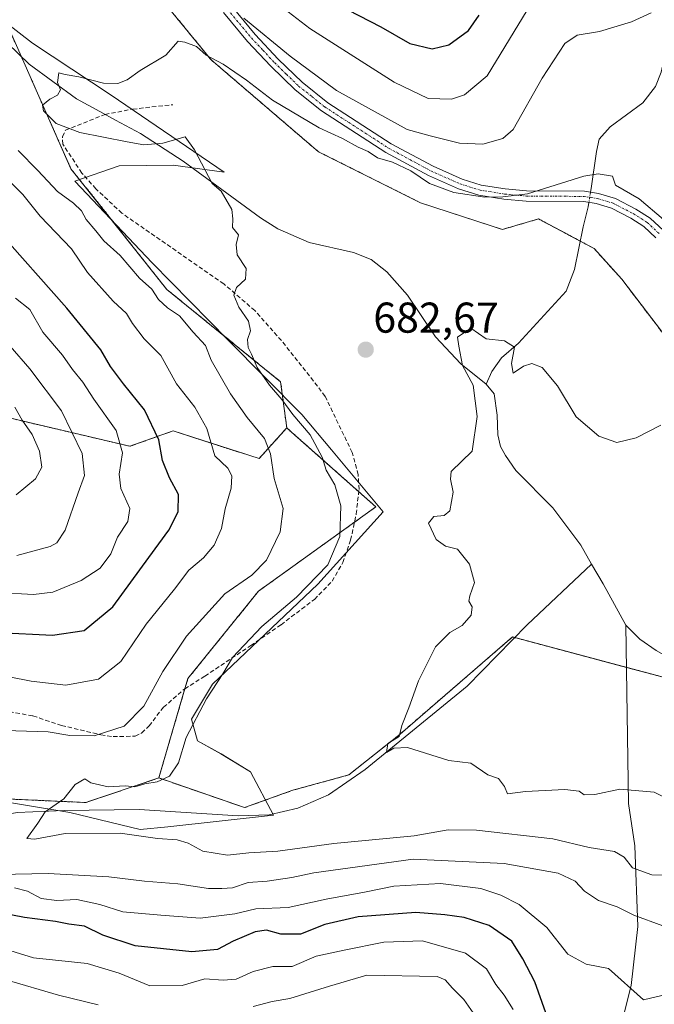
# Model space of a CAD drawing. Units: metres. Extents: x 651642 to 655101, y 4737040 to 4739429.
# Drawn here: x 654267 to 654414, y 4737998 to 4738227 of the extents above; entities that cross this region are included whole.
import ezdxf
from ezdxf.enums import TextEntityAlignment as Align

# ---------------------------------------------------------------- set-up
doc = ezdxf.new("R2010")
doc.units = ezdxf.units.M
doc.header["$MEASUREMENT"] = 0
for name, pattern in [('TRAZO_Y_PUNTO', [1, 0.5, -0.25, 0, -0.25]), ('TRAZOS', [0.75, 0.5, -0.25]), ('TRAZOSX2', [1.5, 1, -0.5])]:
    doc.linetypes.add(name, pattern=pattern)
for name, color, linetype, lineweight in [('Arbolado forestal', 92, 'TRAZOS', 0), ('Arbolado forestal CxS', 92, 'Continuous', 0), ('Camino', 19, 'Continuous', 0), ('Camino Cxs', 19, 'Continuous', 0), ('Camino eje', 39, 'TRAZO_Y_PUNTO', 13), ('Carátula', 7, 'Continuous', 5), ('Corriente natural lineal', 142, 'Continuous', 13), ('Corriente natural lineal oculto', 19, 'TRAZO_Y_PUNTO', 13), ('Curva de nivel maestra', 36, 'Continuous', 30), ('Curva de nivel normal', 36, 'Continuous', 0), ('Espacio natural protegido', 2, 'Continuous', 13), ('Espacio natural protegido CxS', 2, 'Continuous', 0), ('Pastizal CxS', 92, 'Continuous', 0), ('Punto de cota en terreno', 7, 'Continuous', 0), ('Rótulo de punto de cota en terreno', 19, 'Continuous', 0), ('Senda', 19, 'TRAZOSX2', 0)]:
    doc.layers.add(name, color=color, linetype=linetype, lineweight=lineweight)
doc.styles.add('Arial', font='txt', dxfattribs={"height": 0.2})

# ---------------------------------------------------------------- blocks, each defined once
blk = doc.blocks.new('*U151')
at = {"layer": 'Arbolado forestal CxS', "color": 92, "linetype": 'Continuous', "lineweight": 0}
blk.add_polyline3d([(654265.03, 4738223.79, 685.66), (654278.88, 4738192.51, 687.5), (654301.17, 4738164.42, 687.94), (654327.61, 4738142.98, 683.92), (654329.03, 4738132.26, 686.51), (654322.6, 4738125.12, 690.65), (654302.6, 4738131.55, 697.92), (654292.6, 4738127.98, 704.05), (654210.44, 4738147.27, 731.78)], dxfattribs=at)
blk = doc.blocks.new('*U152')
at = {"layer": 'Arbolado forestal CxS', "color": 92, "linetype": 'Continuous', "lineweight": 0}
blk.add_polyline3d([(653773.62, 4737989.05, 722.23), (653794.75, 4738001.9, 720.9), (653824.58, 4738012.59, 718.65), (653893.88, 4738023.31, 713.68), (653894.41, 4738023.27, 713.57), (653958.18, 4738019.02, 707.74), (654035.34, 4738011.16, 702.12), (654077.49, 4738011.87, 699.34), (654111.79, 4738018.3, 696.45), (654153.22, 4738032.19, 693.02), (654197.24, 4738044.6, 690.35), (654243.53, 4738046.93, 687.3), (654282.34, 4738045.17, 684.72), (654299.29, 4738050.88, 685), (654319.23, 4738043.98, 682.34), (654330.43, 4738048.02, 681.46), (654343.49, 4738051.59, 681.26), (654355.37, 4738061.09, 679.98), (654381.49, 4738083.65, 677.35), (654417.12, 4738074.15, 676.25), (654478.87, 4738057.52, 672.59), (654478.87, 4738057.52, 672.59), (654507.37, 4738013.58, 674.49), (654635.45, 4737956.82, 665.86)], dxfattribs=at)
blk = doc.blocks.new('*U161')
at = {"layer": 'Espacio natural protegido CxS', "color": 2, "linetype": 'Continuous', "lineweight": 0}
blk.add_polyline3d([(654247.46, 4738239.12, 687.32), (654269.92, 4738221.71, 686.02), (654288.25, 4738209.62, 683.97), (654314.51, 4738191.7, 683.39), (654302.67, 4738193.34, 686.13), (654290.09, 4738193.16, 686.78), (654279.79, 4738189.62, 687.93), (654297.73, 4738170.66, 687.25), (654315.44, 4738152.68, 686.46), (654332.5, 4738135.35, 684.26), (654339.39, 4738127.12, 683.7), (654348.33, 4738116.46, 682.6), (654351.45, 4738112.74, 682.17), (654336.28, 4738095.94, 684.45), (654311.79, 4738072.71, 685.07), (654306.86, 4738064.53, 685.08), (654308.31, 4738059.49, 684.05), (654313.75, 4738056.5, 683.12), (654320.63, 4738052.29, 682.29), (654325.91, 4738042.21, 682.38), (654301.37, 4738039.54, 683.63), (654294.93, 4738038.91, 684.55), (654278.64, 4738042.83, 684.64), (654255.63, 4738046.62, 687.13)], dxfattribs=at)
blk = doc.blocks.new('*U162')
at = {"layer": 'Espacio natural protegido CxS', "color": 2, "linetype": 'Continuous', "lineweight": 0}
blk.add_polyline3d([(654247.46, 4738239.12, 687.32), (654269.92, 4738221.71, 686.02), (654288.25, 4738209.62, 683.97), (654314.51, 4738191.7, 683.39), (654302.67, 4738193.34, 686.13), (654290.09, 4738193.16, 686.78), (654279.79, 4738189.62, 687.93), (654297.73, 4738170.66, 687.25), (654315.44, 4738152.68, 686.46), (654332.5, 4738135.35, 684.26), (654339.39, 4738127.12, 683.7), (654348.33, 4738116.46, 682.6), (654351.45, 4738112.74, 682.17), (654336.28, 4738095.94, 684.45), (654311.79, 4738072.71, 685.07), (654306.86, 4738064.53, 685.08), (654308.31, 4738059.49, 684.05), (654313.75, 4738056.5, 683.12), (654320.63, 4738052.29, 682.29), (654325.91, 4738042.21, 682.38), (654301.37, 4738039.54, 683.63), (654294.93, 4738038.91, 684.55), (654278.64, 4738042.83, 684.64), (654255.63, 4738046.62, 687.13)], dxfattribs=at)
blk = doc.blocks.new('*U163')
at = {"layer": 'Espacio natural protegido CxS', "color": 2, "linetype": 'Continuous', "lineweight": 0}
blk.add_polyline3d([(654247.4569, 4738239.1245, 687.3156), (654269.9155, 4738221.7116, 686.022), (654288.2512, 4738209.6247, 683.9734), (654314.5118, 4738191.7038, 683.39), (654302.6659, 4738193.3349, 686.1279), (654290.091, 4738193.157, 686.7752), (654279.7931, 4738189.6231, 687.9307), (654297.7307, 4738170.6563, 687.25), (654315.4383, 4738152.6765, 686.4639), (654332.4989, 4738135.3547, 684.2552), (654339.3948, 4738127.1248, 683.702), (654348.3326, 4738116.4579, 682.5952), (654351.4525, 4738112.7349, 682.1716), (654336.2754, 4738095.9353, 684.4469), (654311.7893, 4738072.7119, 685.0696), (654306.8623, 4738064.531, 685.0768), (654308.3072, 4738059.4941, 684.054), (654313.7471, 4738056.5021, 683.12), (654320.628, 4738052.2871, 682.292), (654325.9149, 4738042.2073, 682.383), (654301.371, 4738039.5445, 683.6332), (654294.9311, 4738038.9105, 684.5494), (654278.6383, 4738042.8326, 684.6448), (654255.6335, 4738046.6196, 687.1256)], dxfattribs=at)
blk = doc.blocks.new('*U164')
at = {"layer": 'Espacio natural protegido CxS', "color": 2, "linetype": 'Continuous', "lineweight": 0}
blk.add_polyline3d([(654247.4569, 4738239.1245, 687.3156), (654269.9155, 4738221.7116, 686.022), (654288.2512, 4738209.6247, 683.9734), (654314.5118, 4738191.7038, 683.39), (654302.6659, 4738193.3349, 686.1279), (654290.091, 4738193.157, 686.7752), (654279.7931, 4738189.6231, 687.9307), (654297.7307, 4738170.6563, 687.25), (654315.4383, 4738152.6765, 686.4639), (654332.4989, 4738135.3547, 684.2552), (654339.3948, 4738127.1248, 683.702), (654348.3326, 4738116.4579, 682.5952), (654351.4525, 4738112.7349, 682.1716), (654336.2754, 4738095.9353, 684.4469), (654311.7893, 4738072.7119, 685.0696), (654306.8623, 4738064.531, 685.0768), (654308.3072, 4738059.4941, 684.054), (654313.7471, 4738056.5021, 683.12), (654320.628, 4738052.2871, 682.292), (654325.9149, 4738042.2073, 682.383), (654301.371, 4738039.5445, 683.6332), (654294.9311, 4738038.9105, 684.5494), (654278.6383, 4738042.8326, 684.6448), (654255.6335, 4738046.6196, 687.1256)], dxfattribs=at)
blk = doc.blocks.new('*U179')
at = {"layer": 'Curva de nivel normal', "color": 36, "linetype": 'Continuous', "lineweight": 0}
blk.add_polyline3d([(654419.73, 4738044.84, 680), (654414.38, 4738047.57, 680), (654406.45, 4738048.3, 680), (654400.6, 4738047.01, 680), (654398.12, 4738046.98, 680), (654396.94, 4738047.83, 680), (654393.62, 4738048.18, 680), (654384.53, 4738047.76, 680), (654380.32, 4738047.21, 680), (654379.64, 4738048.86, 680), (654378.22, 4738050.78, 680), (654375.72, 4738051.61, 680), (654371.78, 4738054.34, 680), (654366.71, 4738054.93, 680), (654357.08, 4738057.98, 680), (654353.94, 4738057.83, 680), (654352.21, 4738056.79, 680), (654352.54, 4738058.92, 680), (654355.17, 4738060.48, 680), (654355.8, 4738063.06, 680), (654357.4, 4738067.15, 680), (654359.67, 4738073.45, 680), (654363.63, 4738081.33, 680), (654366.89, 4738084.66, 680), (654369.82, 4738086.31, 680), (654371.91, 4738088.69, 680), (654372.12, 4738090.69, 680), (654371.36, 4738091.97, 680), (654371.54, 4738093.24, 680), (654372.64, 4738096.31, 680), (654371.47, 4738100.56, 680), (654368.73, 4738104.08, 680), (654365.91, 4738104.8, 680), (654363.78, 4738106.3, 680), (654361.98, 4738110.12, 680), (654363.17, 4738111.64, 680), (654365.63, 4738111.87, 680), (654366.91, 4738112.96, 680), (654367.73, 4738117.28, 680), (654367.06, 4738120.36, 680), (654367.22, 4738122.09, 680), (654372.15, 4738126.81, 680), (654373.28, 4738134.87, 680), (654372.32, 4738142.2, 680), (654369.87, 4738146.75, 680), (654368.99, 4738151.22, 680), (654368.71, 4738153.38, 680), (654371.77, 4738155.47, 680), (654375.38, 4738152.97, 680), (654379.6, 4738152.52, 680), (654381.97, 4738151.05, 680), (654381.25, 4738147.24, 680), (654381.66, 4738144.96, 680), (654384.04, 4738146.57, 680), (654385.95, 4738147.19, 680), (654388.35, 4738146.32, 680), (654391.95, 4738142.04, 680), (654396.26, 4738134.81, 680), (654401.54, 4738130.31, 680), (654405.7, 4738128.86, 680), (654410.2, 4738129.94, 680), (654415.93, 4738132.87, 680)], dxfattribs=at)
blk = doc.blocks.new('*U181')
at = {"layer": 'Curva de nivel normal', "color": 36, "linetype": 'Continuous', "lineweight": 0}
blk.add_polyline3d([(654266.18, 4738116.68, 715), (654270.64, 4738120.38, 715), (654272.09, 4738123.14, 715), (654271.6, 4738126.82, 715), (654269.83, 4738130.72, 715), (654267.58, 4738134.03, 715), (654265.86, 4738137.05, 715)], dxfattribs=at)
blk = doc.blocks.new('*U186')
at = {"layer": 'Curva de nivel normal', "color": 36, "linetype": 'Continuous', "lineweight": 0}
for points in [[(654381.65, 4737997.03, 705), (654379.53, 4738000.4, 705), (654377.59, 4738002.9, 705), (654375.43, 4738006.54, 705), (654370.57, 4738010.17, 705), (654360.6, 4738013.05, 705), (654351.56, 4738012.74, 705), (654342.4, 4738010.84, 705), (654335.89, 4738009.42, 705), (654330.27, 4738007.08, 705), (654325.8, 4738007.03, 705), (654321.2, 4738005.86, 705), (654317.26, 4738004.14, 705), (654314.29, 4738003.84, 705), (654309.97, 4738004.19, 705), (654304.73, 4738002.62, 705), (654297.2, 4738002.58, 705), (654290.11, 4738005.51, 705), (654282.61, 4738007.73, 705), (654270.14, 4738009.09, 705), (654258.31, 4738012.74, 705)], [(654261.66, 4738093.98, 705), (654270.2, 4738093.55, 705), (654274.7, 4738094.1, 705), (654281.27, 4738096.75, 705), (654285.7, 4738099.67, 705), (654288.18, 4738102.95, 705), (654289.68, 4738106.82, 705), (654292.06, 4738110.49, 705), (654292.54, 4738113.48, 705), (654290.46, 4738118.14, 705), (654290.05, 4738121.48, 705), (654290.86, 4738126.48, 705), (654289.36, 4738131.68, 705), (654284.18, 4738138.96, 705), (654281.65, 4738142.85, 705), (654279.26, 4738145.8, 705), (654276.95, 4738149.15, 705), (654272.31, 4738154.52, 705), (654269.33, 4738159.74, 705), (654266.02, 4738162.4, 705)]]:
    blk.add_polyline3d(points, dxfattribs=at)
blk = doc.blocks.new('*U193')
at = {"layer": 'Curva de nivel normal', "color": 36, "linetype": 'Continuous', "lineweight": 0}
for points in [[(654372.37, 4737996.25, 710), (654370.2, 4737999.37, 710), (654367.53, 4738001.98, 710), (654365.82, 4738003.96, 710), (654363.98, 4738004.71, 710), (654347.61, 4738005.01, 710), (654338.97, 4738002.5, 710), (654329.71, 4737999.62, 710), (654325.63, 4737998.92, 710), (654321.2, 4737997.79, 710)], [(654285.22, 4737998.11, 710), (654276.01, 4738000.4, 710), (654263.83, 4738003.96, 710), (654252.19, 4738005.76, 710), (654242.28, 4738005.17, 710), (654234.28, 4738004.93, 710), (654228.28, 4738004.3, 710), (654223.51, 4738002.69, 710), (654218.12, 4737999.23, 710), (654216.01, 4737996.24, 710)], [(654266.28, 4738102.56, 710), (654274.05, 4738104.69, 710), (654275.63, 4738105.51, 710), (654277.5, 4738108.48, 710), (654280.54, 4738117.14, 710), (654281.99, 4738121.21, 710), (654281.46, 4738126.3, 710), (654276.67, 4738136.21, 710), (654269.29, 4738146.02, 710), (654264.72, 4738151.22, 710)]]:
    blk.add_polyline3d(points, dxfattribs=at)
blk = doc.blocks.new('*U210')
at = {"layer": 'Curva de nivel normal', "color": 36, "linetype": 'Continuous', "lineweight": 0}
for points in [[(654413.68, 4738228.7, 690), (654409.14, 4738226.67, 690), (654401.7, 4738224.38, 690), (654396.54, 4738223.54, 690), (654393.67, 4738221.61, 690), (654388.36, 4738213.55, 690), (654381.68, 4738201.64, 690), (654379.21, 4738199.55, 690), (654374.6, 4738198.21, 690), (654369.2, 4738198.48, 690), (654362.35, 4738200.12, 690), (654357.03, 4738201.62, 690), (654340.55, 4738210.66, 690), (654329.81, 4738218.65, 690), (654319.04, 4738227.48, 690)], [(654266.6, 4738196.72, 690), (654271.16, 4738192.09, 690), (654275.72, 4738187.17, 690), (654279.51, 4738184.47, 690), (654281.34, 4738182.74, 690), (654282.44, 4738180.72, 690), (654284.69, 4738178.08, 690), (654286.49, 4738175.75, 690), (654290.3, 4738172.35, 690), (654294.83, 4738167.03, 690), (654297.64, 4738164.5, 690), (654299.26, 4738162.13, 690), (654301.32, 4738160.19, 690), (654304.1, 4738158.3, 690), (654307.29, 4738154.49, 690), (654310.17, 4738151.38, 690), (654311.45, 4738147.98, 690), (654315.97, 4738140.17, 690), (654319.81, 4738134.68, 690), (654323.82, 4738129.79, 690), (654325.25, 4738126.23, 690), (654326.09, 4738120.48, 690), (654328.19, 4738113.48, 690), (654327.5, 4738108.09, 690), (654324.29, 4738101.51, 690), (654320.94, 4738098.01, 690), (654314.61, 4738093.71, 690), (654305.72, 4738083.84, 690), (654300.26, 4738075.65, 690), (654295.79, 4738067.58, 690), (654291.24, 4738062.94, 690), (654284.27, 4738060.68, 690), (654278.61, 4738060.72, 690), (654273.61, 4738061.57, 690), (654260.94, 4738061.96, 690)], [(654258.3, 4738028.38, 690), (654273.6, 4738028.7, 690), (654287.72, 4738027.93, 690), (654295.97, 4738026.85, 690), (654303.7, 4738026.25, 690), (654310.87, 4738025.16, 690), (654313.96, 4738025.18, 690), (654316.4, 4738025.37, 690), (654320.04, 4738026.56, 690), (654324.44, 4738026.9, 690), (654330.2, 4738027.73, 690), (654335.3, 4738028.85, 690), (654358.38, 4738031.98, 690), (654379.53, 4738030.96, 690), (654392.11, 4738028.72, 690), (654396.07, 4738026.92, 690), (654398.2, 4738024.6, 690), (654401.49, 4738022.4, 690), (654405.81, 4738020.94, 690), (654409.72, 4738019.01, 690), (654416.44, 4738016.5, 690)]]:
    blk.add_polyline3d(points, dxfattribs=at)
blk = doc.blocks.new('*U213')
at = {"layer": 'Curva de nivel normal', "color": 36, "linetype": 'Continuous', "lineweight": 0}
blk.add_polyline3d([(654421.13, 4738028.3, 685), (654413.9, 4738028.36, 685), (654409.36, 4738030.01, 685), (654407.41, 4738032.49, 685), (654405.18, 4738033.75, 685), (654399.32, 4738034.72, 685), (654390.84, 4738036.74, 685), (654373.13, 4738038.78, 685), (654366.51, 4738038.84, 685), (654358.66, 4738037.44, 685), (654339.94, 4738035.62, 685), (654326.94, 4738033.88, 685), (654320.23, 4738033.47, 685), (654315.26, 4738032.95, 685), (654309.5, 4738033.9, 685), (654306.09, 4738035.69, 685), (654303.55, 4738036.5, 685), (654298.97, 4738036.82, 685), (654290.29, 4738038.08, 685), (654277.54, 4738037.96, 685), (654270.51, 4738036.62, 685), (654268.61, 4738036.77, 685), (654271.16, 4738040.39, 685), (654272.85, 4738042.98, 685), (654277.25, 4738046.06, 685), (654279.84, 4738049.37, 685), (654282.09, 4738050.64, 685), (654283.53, 4738049.72, 685), (654287.5, 4738048.8, 685), (654291.48, 4738049.03, 685), (654293.71, 4738048.82, 685), (654296.05, 4738049.54, 685), (654298.95, 4738050.01, 685), (654301.78, 4738051.26, 685), (654303.86, 4738054.43, 685), (654305.64, 4738060.3, 685), (654310.36, 4738069.3, 685), (654314.16, 4738075.07, 685), (654316.39, 4738078.91, 685), (654323.22, 4738086.06, 685), (654331.31, 4738092.9, 685), (654338.56, 4738100.45, 685), (654341.38, 4738107, 685), (654341.6, 4738114.14, 685), (654340.18, 4738119.05, 685), (654338.2, 4738122.44, 685), (654337.23, 4738125.45, 685), (654334.47, 4738130.62, 685), (654330.43, 4738135.38, 685), (654327.85, 4738138.86, 685), (654325.02, 4738142.22, 685), (654322.13, 4738146.33, 685), (654320.83, 4738149.37, 685), (654320.05, 4738150.96, 685), (654319.94, 4738152.81, 685), (654320.61, 4738154.81, 685), (654320.13, 4738157.08, 685), (654317.89, 4738160.32, 685), (654316.73, 4738163.1, 685), (654317.36, 4738164.9, 685), (654319.47, 4738166.84, 685), (654319.57, 4738169.28, 685), (654317.49, 4738172.51, 685), (654317.26, 4738174.9, 685), (654317.8, 4738177.15, 685), (654316.44, 4738178.86, 685), (654316.47, 4738180.87, 685), (654316.25, 4738183.01, 685), (654313.78, 4738187.32, 685), (654311.71, 4738189.08, 685), (654307.6, 4738196.88, 685), (654305.42, 4738199.93, 685), (654300.21, 4738198.44, 685), (654295.81, 4738198.03, 685), (654291.94, 4738198.75, 685), (654280.93, 4738200.92, 685), (654275.42, 4738203.04, 685), (654272.49, 4738205.97, 685), (654272.27, 4738207.3, 685), (654273.94, 4738208.65, 685), (654275.76, 4738209.62, 685), (654276.46, 4738210.84, 685), (654275.73, 4738212.58, 685), (654276.08, 4738214.78, 685), (654277.52, 4738214.43, 685), (654280.7, 4738213.9, 685), (654286.41, 4738212.42, 685), (654289.81, 4738212.28, 685), (654291.94, 4738213.2, 685), (654294.94, 4738215.34, 685), (654300.94, 4738218.89, 685), (654303.77, 4738222.14, 685), (654305.34, 4738221.92, 685), (654308.02, 4738220.89, 685), (654310.3, 4738218.92, 685), (654314.29, 4738216.82, 685), (654319.71, 4738213.06, 685), (654325.71, 4738208.42, 685), (654336.59, 4738202.04, 685), (654342.02, 4738199.51, 685), (654345.61, 4738197.48, 685), (654347.94, 4738196.52, 685), (654350.13, 4738195, 685), (654353.6, 4738194.04, 685), (654357.86, 4738192.04, 685), (654362.17, 4738189.05, 685), (654367.87, 4738186.94, 685), (654375.05, 4738185.89, 685), (654379.27, 4738185.95, 685), (654384.96, 4738186.7, 685), (654398.08, 4738190.76, 685), (654401.38, 4738191.28, 685), (654404.69, 4738190.77, 685), (654405.46, 4738188.67, 685), (654410.95, 4738185.49, 685), (654416.6, 4738180.71, 685)], dxfattribs=at)
blk = doc.blocks.new('*U219')
at = {"layer": 'Curva de nivel normal', "color": 36, "linetype": 'Continuous', "lineweight": 0}
for points in [[(654424.74, 4738002.35, 695), (654411.93, 4737999.29, 695), (654403.76, 4738006.58, 695), (654398.61, 4738007.62, 695), (654394.38, 4738009.93, 695), (654389.5, 4738016.13, 695), (654383.02, 4738021.45, 695), (654378.81, 4738023.65, 695), (654374.16, 4738025.15, 695), (654364.76, 4738026.38, 695), (654353.94, 4738025.74, 695), (654347.1, 4738024.35, 695), (654338.17, 4738022.71, 695), (654329.36, 4738020.75, 695), (654321.84, 4738020.46, 695), (654316.94, 4738019.32, 695), (654308.93, 4738018.28, 695), (654299.77, 4738018.96, 695), (654290.94, 4738019.76, 695), (654285.62, 4738021.48, 695), (654280.24, 4738022.59, 695), (654275.57, 4738022.4, 695), (654271.95, 4738022.85, 695), (654268.8, 4738024.54, 695), (654265.8, 4738025.33, 695)], [(654264.5, 4738074.38, 695), (654269.65, 4738073.38, 695), (654277.71, 4738072.44, 695), (654285.32, 4738073.86, 695), (654290.48, 4738077.95, 695), (654296.39, 4738086.63, 695), (654302.96, 4738094.8, 695), (654306.27, 4738099.15, 695), (654309.66, 4738102.08, 695), (654312.18, 4738105.03, 695), (654313.86, 4738108.89, 695), (654314.68, 4738113.43, 695), (654316.13, 4738118.28, 695), (654316.3, 4738121.08, 695), (654315.32, 4738122.86, 695), (654312.33, 4738125.74, 695), (654310.46, 4738132.14, 695), (654307.66, 4738137.06, 695), (654303.42, 4738142.47, 695), (654299.76, 4738149.06, 695), (654295.92, 4738152.99, 695), (654293.22, 4738156.51, 695), (654291.82, 4738158.87, 695), (654288.69, 4738161.7, 695), (654282.72, 4738168.41, 695), (654279.02, 4738173.89, 695), (654271.74, 4738181.46, 695), (654267.73, 4738186.49, 695), (654264.26, 4738189.88, 695)], [(654321.29, 4738235.23, 695), (654334.37, 4738225.11, 695), (654354, 4738212.59, 695), (654361.92, 4738208.79, 695), (654367.32, 4738208.7, 695), (654370.36, 4738209.71, 695), (654375.6, 4738214.07, 695), (654384.93, 4738229.34, 695)]]:
    blk.add_polyline3d(points, dxfattribs=at)
blk = doc.blocks.new('*U264')
at = {"layer": 'Curva de nivel maestra', "color": 36, "linetype": 'Continuous', "lineweight": 30}
for points in [[(654390.06, 4737993.9, 700), (654386.69, 4738003.51, 700), (654383.87, 4738008.84, 700), (654381.33, 4738012.94, 700), (654376.04, 4738016.6, 700), (654370.23, 4738018.47, 700), (654365.79, 4738019.07, 700), (654359.04, 4738019.6, 700), (654345.63, 4738018.56, 700), (654337.9, 4738016.82, 700), (654332.21, 4738014.56, 700), (654327.69, 4738014.57, 700), (654324.32, 4738015.47, 700), (654321.72, 4738015.08, 700), (654316.59, 4738012.94, 700), (654312.95, 4738011.02, 700), (654306.95, 4738010.43, 700), (654293.81, 4738011.82, 700), (654286.28, 4738014.32, 700), (654281.99, 4738016.43, 700), (654278.39, 4738016.86, 700), (654275.3, 4738017.49, 700), (654268.08, 4738018.48, 700), (654262.01, 4738019.64, 700)], [(654262.01, 4738084.7, 700), (654274.62, 4738084.07, 700), (654281.95, 4738085.16, 700), (654288.65, 4738090.63, 700), (654296.95, 4738102.15, 700), (654301.64, 4738108.5, 700), (654303.82, 4738112.78, 700), (654303.88, 4738116.78, 700), (654301.81, 4738120.61, 700), (654300.12, 4738124.66, 700), (654299.32, 4738129.46, 700), (654295.98, 4738136.48, 700), (654291.08, 4738142.46, 700), (654288.1, 4738146.54, 700), (654285.86, 4738150.4, 700), (654277.92, 4738160.12, 700), (654261.47, 4738178.51, 700)], [(654343.26, 4738229.45, 700), (654350.9, 4738225.46, 700), (654357.64, 4738221.62, 700), (654362.82, 4738220.34, 700), (654366.67, 4738221.32, 700), (654371.26, 4738224.63, 700), (654373.75, 4738228.23, 700)]]:
    blk.add_polyline3d(points, dxfattribs=at)
blk = doc.blocks.new('5PATER')
at = {"layer": 'Carátula', "linetype": 'Continuous', "lineweight": 5}
h = blk.add_hatch(color=250, dxfattribs=at)
edge = h.paths.add_edge_path()
edge.add_ellipse((0, 0.01), major_axis=(-1.33, -1.34), ratio=0.999422, start_angle=0, end_angle=360)

msp = doc.modelspace()

# ---------------------------------------------------------------- linework, layer by layer
at = {"layer": 'Arbolado forestal', "color": 92, "linetype": 'TRAZOS', "lineweight": 0}
for points in [[(654552.1, 4738069.03, 675.45), (654534.78, 4738081.74, 676.8), (654510.49, 4738096.03, 677.59), (654492.32, 4738105.62, 677.97), (654458.05, 4738122.16, 678.53), (654418.33, 4738151.78, 681.03), (654406.9, 4738166.79, 682.44), (654400.47, 4738173.94, 682.95), (654397.21, 4738175.68, 682.88), (654387.56, 4738180.83, 683.78), (654379.13, 4738178.39, 683.04), (654360.12, 4738184.59, 682.66), (654336.37, 4738196.46, 682.76), (654311.43, 4738217.84, 685.02), (654290.06, 4738243.96, 688.6)], [(654265.03, 4738223.79, 685.66), (654267.36, 4738218.53, 685.83), (654278.88, 4738192.51, 687.5), (654301.17, 4738164.43, 687.94), (654327.61, 4738142.98, 683.92), (654329.03, 4738132.26, 686.51)], [(654329.03, 4738132.26, 686.51), (654322.6, 4738125.12, 690.65), (654302.6, 4738131.55, 697.92), (654292.6, 4738127.98, 704.05), (654210.44, 4738147.27, 731.78), (654204.74, 4738149.78, 733.3), (654187.41, 4738157.39, 738.79), (654170.98, 4738154.88, 742.91), (654146.02, 4738142.52, 748.28), (654117.32, 4738128.12, 753.37), (654093.49, 4738119.62, 752.76), (654038.06, 4738123.95, 756.87), (653990.58, 4738136.83, 759.47), (653965.83, 4738153.72, 765.37), (653943.31, 4738178.96, 771.66), (653931.59, 4738186.8, 773.27), (653909.69, 4738194.89, 778.57)], [(654329.03, 4738132.26, 686.51), (654322.6, 4738125.12, 690.65), (654302.6, 4738131.55, 697.92), (654292.6, 4738127.98, 704.05), (654210.44, 4738147.27, 731.78), (654204.74, 4738149.78, 733.3), (654187.41, 4738157.39, 738.79), (654170.98, 4738154.88, 742.91), (654146.02, 4738142.52, 748.28), (654117.32, 4738128.12, 753.37), (654093.49, 4738119.62, 752.76), (654038.06, 4738123.95, 756.87), (653990.58, 4738136.83, 759.47), (653965.83, 4738153.72, 765.37), (653943.31, 4738178.96, 771.66), (653931.59, 4738186.8, 773.27), (653909.69, 4738194.89, 778.57)], [(654299.29, 4738050.88, 685), (654305.37, 4738071.65, 686.52), (654306.07, 4738074.01, 686.48), (654322.48, 4738094.32, 687.96), (654344.75, 4738110.32, 684.06), (654349.74, 4738113.9, 682.45), (654345.76, 4738117.43, 683.21), (654330.15, 4738131.27, 686.32), (654329.03, 4738132.26, 686.51)], [(654635.45, 4737956.82, 665.86), (654507.37, 4738013.58, 674.49), (654482.12, 4738052.51, 672.71), (654478.87, 4738057.52, 672.59), (654464.95, 4738061.27, 672.93), (654448.06, 4738065.82, 672.74), (654435.25, 4738069.27, 674.15), (654417.12, 4738074.15, 676.25), (654407.99, 4738076.58, 676.63), (654382.01, 4738083.51, 677.31), (654381.49, 4738083.65, 677.35), (654355.37, 4738061.09, 679.98), (654343.49, 4738051.59, 681.26), (654330.43, 4738048.02, 681.46), (654319.23, 4738043.98, 682.34), (654299.29, 4738050.88, 685)], [(654299.29, 4738050.88, 685), (654282.34, 4738045.17, 684.72), (654243.53, 4738046.93, 687.3), (654197.24, 4738044.6, 690.35), (654153.22, 4738032.19, 693.02), (654118.41, 4738020.52, 696.27), (654117.49, 4738020.22, 696.27), (654111.79, 4738018.3, 696.45), (654095.27, 4738015.21, 697.81), (654077.49, 4738011.87, 699.34), (654035.34, 4738011.16, 702.12), (654002.93, 4738014.46, 704.49), (653960.56, 4738018.78, 707.65), (653958.18, 4738019.02, 707.74), (653894.41, 4738023.27, 713.57), (653893.88, 4738023.31, 713.68), (653865.92, 4738018.98, 715.14), (653824.58, 4738012.59, 718.65), (653808.98, 4738007, 719.85), (653794.75, 4738001.9, 720.9), (653773.62, 4737989.05, 722.23)], [(654299.29, 4738050.88, 685), (654282.34, 4738045.17, 684.72), (654243.53, 4738046.93, 687.3), (654197.24, 4738044.6, 690.35), (654153.22, 4738032.19, 693.02), (654118.41, 4738020.52, 696.27), (654117.49, 4738020.22, 696.27), (654111.79, 4738018.3, 696.45), (654095.27, 4738015.21, 697.81), (654077.49, 4738011.87, 699.34), (654035.34, 4738011.16, 702.12), (654002.93, 4738014.46, 704.49), (653960.56, 4738018.78, 707.65), (653958.18, 4738019.02, 707.74), (653894.41, 4738023.27, 713.57), (653893.88, 4738023.31, 713.68), (653865.92, 4738018.98, 715.14), (653824.58, 4738012.59, 718.65), (653808.98, 4738007, 719.85), (653794.75, 4738001.9, 720.9), (653773.62, 4737989.05, 722.23)]]:
    msp.add_polyline3d(points, dxfattribs=at)
at = {"layer": 'Arbolado forestal CxS', "color": 92, "linetype": 'Continuous', "lineweight": 0}
for points in [[(654552.1, 4738069.03, 675.45), (654534.78, 4738081.74, 676.8), (654510.49, 4738096.03, 677.59), (654492.32, 4738105.62, 677.97), (654458.05, 4738122.16, 678.53), (654418.33, 4738151.78, 681.03), (654406.9, 4738166.79, 682.44), (654400.47, 4738173.94, 682.95), (654387.56, 4738180.83, 683.78), (654379.13, 4738178.39, 683.04), (654360.12, 4738184.59, 682.66), (654336.37, 4738196.46, 682.76), (654311.43, 4738217.84, 685.02), (654290.06, 4738243.96, 688.6), (654275.81, 4738261.77, 690.78), (654270.28, 4738271.65, 691.81), (654279.78, 4738289.8, 695.63), (654293.62, 4738306.9, 699.71), (654293.62, 4738323.52, 701.6), (654288.87, 4738343.71, 704.16), (654282.93, 4738359.15, 705.26)], [(654210.44, 4738147.27, 731.78), (654292.6, 4738127.98, 704.05), (654302.6, 4738131.55, 697.92), (654322.6, 4738125.12, 690.65), (654329.03, 4738132.26, 686.51), (654329.03, 4738132.26, 686.51), (654330.15, 4738131.27, 686.32), (654349.74, 4738113.9, 682.45), (654322.48, 4738094.32, 687.96), (654306.07, 4738074.01, 686.48), (654299.29, 4738050.88, 685), (654282.34, 4738045.17, 684.72), (654243.53, 4738046.93, 687.3)]]:
    msp.add_polyline3d(points, dxfattribs=at)
at = {"layer": 'Camino', "color": 19, "linetype": 'Continuous', "lineweight": 0}
for points in [[(654414.83, 4738176.46, 683.81), (654412.03, 4738179.06, 683.87), (654408.95, 4738181.03, 683.77), (654404.49, 4738183.32, 683.86), (654400.95, 4738184.39, 683.92), (654398.05, 4738184.85, 684.07), (654384.65, 4738184.95, 684.6), (654379.49, 4738185.41, 684.53), (654373.69, 4738186.35, 684.6), (654368.92, 4738187.83, 684.94), (654361.99, 4738190.9, 684.84), (654352.09, 4738196.24, 684.89), (654337.09, 4738205.93, 686.76), (654330.99, 4738210.82, 687.13), (654325.31, 4738216.31, 687.84), (654319.92, 4738222.11, 688.18), (654314.35, 4738228.79, 689.48)], [(654316.15, 4738230.39, 690.54), (654321.72, 4738223.7, 689.08), (654327.03, 4738218, 688.51), (654332.58, 4738212.62, 687.92), (654338.6, 4738207.81, 687.64), (654353.32, 4738198.31, 685.96), (654363.05, 4738193.07, 685.78), (654369.77, 4738190.09, 685.88), (654374.24, 4738188.7, 685.4), (654379.78, 4738187.8, 685.12), (654384.76, 4738187.36, 684.99), (654398.24, 4738187.26, 684.23), (654401.49, 4738186.74, 684.01), (654405.39, 4738185.56, 684.36), (654410.15, 4738183.12, 684.26), (654413.51, 4738180.97, 684.44), (654416.55, 4738178.15, 684.21)]]:
    msp.add_polyline3d(points, dxfattribs=at)
at = {"layer": 'Camino Cxs', "color": 19, "linetype": 'Continuous', "lineweight": 0}
for points in [[(654414.83, 4738176.46, 683.81), (654412.03, 4738179.06, 683.87), (654408.95, 4738181.03, 683.77), (654404.49, 4738183.32, 683.86), (654400.95, 4738184.39, 683.92), (654398.05, 4738184.85, 684.07), (654384.65, 4738184.95, 684.6), (654379.49, 4738185.41, 684.53), (654373.69, 4738186.35, 684.6), (654368.92, 4738187.83, 684.94), (654361.99, 4738190.9, 684.84), (654352.09, 4738196.24, 684.89), (654337.09, 4738205.93, 686.76), (654330.99, 4738210.82, 687.13), (654325.31, 4738216.31, 687.84), (654319.92, 4738222.11, 688.18), (654314.35, 4738228.79, 689.48)], [(654316.15, 4738230.39, 690.54), (654321.72, 4738223.7, 689.08), (654327.03, 4738218, 688.51), (654332.58, 4738212.62, 687.92), (654338.6, 4738207.81, 687.64), (654353.32, 4738198.31, 685.96), (654363.05, 4738193.07, 685.78), (654369.77, 4738190.09, 685.88), (654374.24, 4738188.7, 685.4), (654379.78, 4738187.8, 685.12), (654384.76, 4738187.36, 684.99), (654398.24, 4738187.26, 684.23), (654401.49, 4738186.74, 684.01), (654405.39, 4738185.56, 684.36), (654410.15, 4738183.12, 684.26), (654413.51, 4738180.97, 684.44), (654416.55, 4738178.15, 684.21)]]:
    msp.add_polyline3d(points, dxfattribs=at)
at = {"layer": 'Camino eje', "color": 39, "linetype": 'TRAZO_Y_PUNTO', "lineweight": 13}
msp.add_polyline3d([(654315.25, 4738229.59, 689.96), (654318.04, 4738226.25, 689.04), (654320.82, 4738222.91, 688.61), (654323.48, 4738220.06, 688.65), (654326.17, 4738217.16, 688.1), (654328.95, 4738214.47, 688.02), (654331.79, 4738211.72, 687.47), (654334.84, 4738209.28, 687.43), (654337.85, 4738206.87, 687.16), (654345.35, 4738202.03, 686.19), (654352.71, 4738197.28, 685.47), (654357.66, 4738194.61, 685.55), (654362.52, 4738191.99, 685.29), (654369.35, 4738188.96, 685.41), (654373.97, 4738187.53, 684.99), (654379.64, 4738186.61, 684.83), (654382.13, 4738186.39, 684.82), (654384.71, 4738186.16, 684.79), (654398.15, 4738186.06, 684.15), (654399.77, 4738185.8, 684.05), (654401.22, 4738185.57, 683.97), (654404.94, 4738184.44, 684.08), (654409.55, 4738182.08, 684.02), (654412.77, 4738180.02, 684.13), (654415.69, 4738177.31, 684.01)], dxfattribs=at)
at = {"layer": 'Corriente natural lineal', "color": 142, "linetype": 'Continuous', "lineweight": 13}
for points in [[(654487.67, 4738349.07, 707.6), (654483.32, 4738342.28, 706.56), (654482.39, 4738337.81, 705.43), (654482.47, 4738333.87, 705.05), (654481.73, 4738330, 704.66), (654479.42, 4738327.04, 704.32), (654475.91, 4738323.34, 703.85), (654468.67, 4738314.97, 702.72), (654460.28, 4738301.8, 700.84), (654452.44, 4738294.58, 699.45), (654449.09, 4738290.49, 698.5), (654439.1, 4738275.19, 696.24), (654435.82, 4738270.6, 695.68), (654426, 4738254.02, 692.86), (654422.14, 4738244.31, 691.4), (654420.13, 4738233.18, 690.17), (654416.05, 4738214.93, 688.29), (654414.7, 4738211.61, 687.98), (654411.79, 4738207.78, 687.42), (654404.18, 4738202.23, 686.28), (654401.63, 4738199.36, 685.77), (654400.99, 4738196.54, 685.53), (654399.73, 4738187.94, 684.18)], [(654244.92, 4738237.9, 687.45), (654246.76, 4738237.58, 687.28), (654251.23, 4738235.36, 686.43), (654258.97, 4738226.61, 685.69), (654269.18, 4738216.78, 685.83), (654280.19, 4738208.71, 684.34), (654285.61, 4738205.77, 683.83), (654289.25, 4738203.79, 683.44), (654295.01, 4738200.67, 684.07), (654304.96, 4738194.24, 685.83), (654322.89, 4738181.06, 683.73), (654326.93, 4738178.51, 683.37), (654334.26, 4738175.32, 682.83), (654344.55, 4738173.05, 681.84), (654348.62, 4738171.42, 681.79), (654352.27, 4738168.53, 681.22), (654357.09, 4738163.07, 680.26), (654363.58, 4738153.46, 680.15), (654369.51, 4738147.14, 679.95), (654375.36, 4738142.4, 679.16)], [(654399.73, 4738187.94, 684.18), (654399.6, 4738187.04, 684.14)], [(654399.25, 4738184.66, 684.01), (654399.1, 4738183.63, 683.94), (654397.87, 4738178.97, 683.3), (654395.89, 4738169.04, 682.13), (654393.97, 4738164.01, 681.46), (654382.85, 4738151.98, 680.08), (654378.96, 4738148.53, 679.71), (654376.66, 4738145.37, 679.1), (654375.36, 4738142.4, 679.16)], [(654375.36, 4738142.4, 679.16), (654377.21, 4738140.18, 678.98), (654377.91, 4738135.21, 678.76), (654378.06, 4738130.68, 678.37), (654378.73, 4738127.95, 678.06), (654379.83, 4738125.8, 677.63), (654382.28, 4738122.38, 677.23), (654390.89, 4738113.68, 676.95), (654397.36, 4738104.96, 675.53), (654399.88, 4738100.6, 675.96)], [(654198.81, 4738039.26, 689.82), (654208.14, 4738040.75, 689.31), (654215.24, 4738040.99, 688.76), (654222.54, 4738040.1, 688.08), (654231.11, 4738038.77, 687.82), (654239.29, 4738038.38, 686.94), (654247.69, 4738039.07, 686.34), (654256.65, 4738041.09, 686.12), (654266.39, 4738042.88, 685.5), (654277.3, 4738043.28, 684.63), (654294.77, 4738043.54, 683.89), (654317.72, 4738042.04, 682.62), (654324.94, 4738042.34, 682.39), (654331.64, 4738043.88, 681.74), (654338.72, 4738046.99, 681.56), (654347.23, 4738052.81, 681), (654370.96, 4738072.21, 678.65), (654384.91, 4738086.47, 677.28), (654399.88, 4738100.6, 675.96)], [(654399.88, 4738100.6, 675.96), (654402.52, 4738096.03, 676.23), (654407.85, 4738086.38, 675.4)], [(654418.7, 4737823.4, 765.25), (654415.89, 4737839.38, 755.62), (654412.16, 4737872.16, 745), (654411.13, 4737886.28, 737.55), (654410.62, 4737900.83, 730.8), (654408.69, 4737915.46, 724.56), (654406.49, 4737928.71, 719.06), (654403.41, 4737950.41, 710.88), (654402.43, 4737969.42, 704.57), (654404.59, 4737984.82, 699.12), (654409.07, 4738002.6, 694.92), (654410.62, 4738016.37, 691.01), (654409.88, 4738035.09, 683.19), (654408.43, 4738044.96, 680.35), (654407.85, 4738086.38, 675.4)], [(654407.85, 4738086.38, 675.4), (654411.1, 4738083.18, 675.54), (654414.84, 4738080.51, 675.26), (654425.65, 4738074.35, 674.65), (654437.79, 4738067.92, 673.87), (654442.25, 4738066.1, 673.39), (654446.47, 4738065.8, 672.84), (654454.52, 4738065.89, 672.71), (654458.31, 4738064.95, 672.95), (654462.37, 4738062.61, 673.08), (654479.64, 4738053.63, 672.58), (654486.68, 4738050.45, 671.84), (654497.61, 4738044.71, 671.26), (654507.95, 4738040.68, 671.27), (654512.9, 4738039.62, 670.73), (654519.3, 4738038.9, 669.7), (654534.15, 4738038.24, 670.16), (654538.45, 4738037.13, 670.2), (654542.21, 4738034.84, 670.04), (654549.37, 4738029.39, 669.65), (654553.18, 4738027.26, 669.51)]]:
    msp.add_polyline3d(points, dxfattribs=at)
at = {"layer": 'Corriente natural lineal oculto', "color": 19, "linetype": 'TRAZO_Y_PUNTO', "lineweight": 13}
msp.add_polyline3d([(654399.6, 4738187.04, 684.14), (654399.25, 4738184.66, 684.01)], dxfattribs=at)
at = {"layer": 'Espacio natural protegido', "color": 2, "linetype": 'Continuous', "lineweight": 13}
msp.add_polyline3d([(654247.46, 4738239.12, 687.32), (654269.92, 4738221.71, 686.02), (654288.25, 4738209.62, 683.97), (654314.51, 4738191.7, 683.39), (654302.67, 4738193.34, 686.13), (654290.09, 4738193.16, 686.78), (654279.79, 4738189.62, 687.93), (654297.73, 4738170.66, 687.25), (654315.44, 4738152.68, 686.46), (654332.5, 4738135.35, 684.26), (654339.39, 4738127.12, 683.7), (654348.33, 4738116.46, 682.6), (654351.45, 4738112.74, 682.17), (654336.28, 4738095.94, 684.45), (654311.79, 4738072.71, 685.07), (654306.86, 4738064.53, 685.08), (654308.31, 4738059.49, 684.05), (654313.75, 4738056.5, 683.12), (654320.63, 4738052.29, 682.29), (654325.91, 4738042.21, 682.38), (654301.37, 4738039.54, 683.63), (654294.93, 4738038.91, 684.55), (654278.64, 4738042.83, 684.64), (654255.63, 4738046.62, 687.13)], dxfattribs=at)
msp.add_polyline3d([(654247.46, 4738239.12, 687.32), (654269.92, 4738221.71, 686.02), (654288.25, 4738209.62, 683.97), (654314.51, 4738191.7, 683.39), (654302.67, 4738193.34, 686.13), (654290.09, 4738193.16, 686.78), (654279.79, 4738189.62, 687.93), (654297.73, 4738170.66, 687.25), (654315.44, 4738152.68, 686.46), (654332.5, 4738135.35, 684.26), (654339.39, 4738127.12, 683.7), (654348.33, 4738116.46, 682.6), (654351.45, 4738112.74, 682.17), (654336.28, 4738095.94, 684.45), (654311.79, 4738072.71, 685.07), (654306.86, 4738064.53, 685.08), (654308.31, 4738059.49, 684.05), (654313.75, 4738056.5, 683.12), (654320.63, 4738052.29, 682.29), (654325.91, 4738042.21, 682.38), (654301.37, 4738039.54, 683.63), (654294.93, 4738038.91, 684.55), (654278.64, 4738042.83, 684.64), (654255.63, 4738046.62, 687.13)], dxfattribs=at)
at = {"layer": 'Pastizal CxS', "color": 92, "linetype": 'Continuous', "lineweight": 0}
for points in [[(654282.93, 4738359.15, 705.26), (654288.87, 4738343.71, 704.16), (654293.62, 4738323.52, 701.6), (654293.62, 4738306.9, 699.71), (654279.78, 4738289.8, 695.63), (654270.28, 4738271.65, 691.81), (654275.81, 4738261.77, 690.78), (654290.06, 4738243.96, 688.6), (654311.43, 4738217.84, 685.02), (654336.37, 4738196.46, 682.76), (654360.12, 4738184.59, 682.66), (654379.13, 4738178.39, 683.04), (654387.56, 4738180.83, 683.78), (654400.47, 4738173.94, 682.95), (654406.9, 4738166.79, 682.44), (654418.33, 4738151.78, 681.03), (654458.05, 4738122.16, 678.53), (654492.32, 4738105.62, 677.97), (654510.49, 4738096.03, 677.59), (654534.78, 4738081.74, 676.8), (654552.1, 4738069.03, 675.45)], [(654552.1, 4738069.03, 675.45), (654534.78, 4738081.74, 676.8), (654510.49, 4738096.03, 677.59), (654492.32, 4738105.62, 677.97), (654458.05, 4738122.16, 678.53), (654418.33, 4738151.78, 681.03), (654406.9, 4738166.79, 682.44), (654400.47, 4738173.94, 682.95), (654397.21, 4738175.68, 682.88), (654387.56, 4738180.83, 683.78), (654379.13, 4738178.39, 683.04), (654360.12, 4738184.59, 682.66), (654336.37, 4738196.46, 682.76), (654311.43, 4738217.84, 685.02), (654290.06, 4738243.96, 688.6)], [(654635.45, 4737956.82, 665.86), (654507.37, 4738013.58, 674.49), (654478.87, 4738057.52, 672.59), (654417.12, 4738074.15, 676.25), (654381.49, 4738083.65, 677.35), (654355.37, 4738061.09, 679.98), (654343.49, 4738051.59, 681.26), (654330.43, 4738048.02, 681.46), (654319.23, 4738043.98, 682.34), (654299.29, 4738050.88, 685), (654306.07, 4738074.01, 686.48), (654322.48, 4738094.32, 687.96), (654349.74, 4738113.9, 682.45), (654330.15, 4738131.27, 686.32), (654329.03, 4738132.26, 686.51), (654327.61, 4738142.98, 683.92), (654301.17, 4738164.42, 687.94), (654278.88, 4738192.51, 687.5), (654265.03, 4738223.79, 685.66)], [(654265.03, 4738223.79, 685.66), (654267.36, 4738218.53, 685.83), (654278.88, 4738192.51, 687.5), (654301.17, 4738164.43, 687.94), (654327.61, 4738142.98, 683.92), (654329.03, 4738132.26, 686.51)], [(654299.29, 4738050.88, 685), (654305.37, 4738071.65, 686.52), (654306.07, 4738074.01, 686.48), (654322.48, 4738094.32, 687.96), (654344.75, 4738110.32, 684.06), (654349.74, 4738113.9, 682.45), (654345.76, 4738117.43, 683.21), (654330.15, 4738131.27, 686.32), (654329.03, 4738132.26, 686.51)], [(654635.45, 4737956.82, 665.86), (654507.37, 4738013.58, 674.49), (654482.12, 4738052.51, 672.71), (654478.87, 4738057.52, 672.59), (654464.95, 4738061.27, 672.93), (654448.06, 4738065.82, 672.74), (654435.25, 4738069.27, 674.15), (654417.12, 4738074.15, 676.25), (654407.99, 4738076.58, 676.63), (654382.01, 4738083.51, 677.31), (654381.49, 4738083.65, 677.35), (654355.37, 4738061.09, 679.98), (654343.49, 4738051.59, 681.26), (654330.43, 4738048.02, 681.46), (654319.23, 4738043.98, 682.34), (654299.29, 4738050.88, 685)]]:
    msp.add_polyline3d(points, dxfattribs=at)
at = {"layer": 'Senda', "color": 19, "linetype": 'TRAZOSX2', "lineweight": 0}
msp.add_polyline3d([(654263.08, 4738066.57, 691.36), (654270.06, 4738065.29, 691.25), (654276.68, 4738063.1, 690.45), (654285.81, 4738060.91, 689.85), (654288.68, 4738060.48, 689.75), (654293.81, 4738060.58, 689.22), (654295.37, 4738061.36, 688.87), (654297.03, 4738062.99, 688.35), (654300.38, 4738067.31, 687.55), (654305.32, 4738071.61, 686.54), (654309.99, 4738074.53, 685.65), (654320.67, 4738081.67, 684.77), (654327.7, 4738086.5, 684.35), (654335.46, 4738092.39, 684.17), (654339.59, 4738096.62, 684.23), (654342.05, 4738100.97, 684.42), (654343.88, 4738106.18, 684.42), (654345.16, 4738112.24, 683.86), (654345.82, 4738117.96, 683.14), (654345.62, 4738121.38, 682.89), (654344.23, 4738126.54, 682.82), (654337.97, 4738139.57, 683.27), (654334.35, 4738144.34, 683.49), (654327.79, 4738152.55, 683.88), (654321.62, 4738159.53, 684.5), (654314.39, 4738165.73, 685.28), (654290.7, 4738182.17, 686.95), (654284.68, 4738187.83, 687.26), (654281.4, 4738191.5, 686.99), (654277, 4738198.2, 685.66), (654276.92, 4738199.96, 685.27), (654277.63, 4738201.44, 684.99), (654286.8, 4738205.12, 683.71), (654293.24, 4738206.35, 683.29), (654302.52, 4738207.39, 683.46)], dxfattribs=at)

# ---------------------------------------------------------------- block references
at = {"layer": 'Arbolado forestal CxS', "color": 92, "linetype": 'Continuous', "lineweight": 0}
for name in ['*U151', '*U152']:
    msp.add_blockref(name, (0, 0), dxfattribs=at)
at = {"layer": 'Curva de nivel maestra', "color": 36, "linetype": 'Continuous', "lineweight": 30}
msp.add_blockref('*U264', (0, 0), dxfattribs=at)
at = {"layer": 'Curva de nivel normal', "color": 36, "linetype": 'Continuous', "lineweight": 0}
for name in ['*U219', '*U210', '*U213', '*U179', '*U186', '*U181', '*U193']:
    msp.add_blockref(name, (0, 0), dxfattribs=at)
at = {"layer": 'Espacio natural protegido CxS', "color": 2, "linetype": 'Continuous', "lineweight": 0}
for name in ['*U161', '*U162', '*U163', '*U164']:
    msp.add_blockref(name, (0, 0), dxfattribs=at)
at = {"layer": 'Punto de cota en terreno', "linetype": 'Continuous', "lineweight": 0}
msp.add_blockref('5PATER', (654347.38, 4738150.44, 682.67), dxfattribs=at)

# ---------------------------------------------------------------- texts
at = {"layer": 'Rótulo de punto de cota en terreno', "color": 19, "linetype": 'Continuous', "lineweight": 0, "style": 'Arial'}
msp.add_text('682,67', height=7, dxfattribs=at).set_placement((654349.14, 4738152.2), align=Align.BOTTOM_LEFT)

doc.saveas('drawing.dxf')
